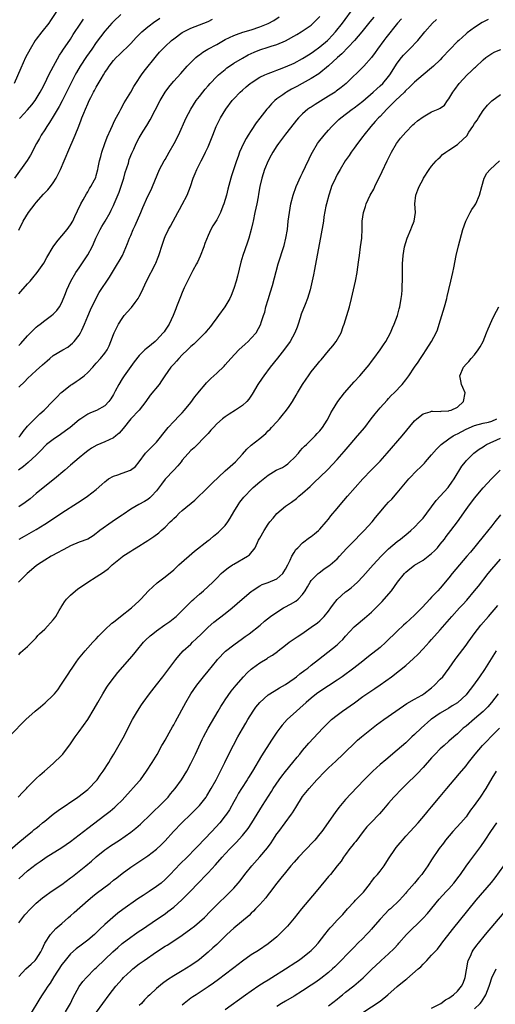
# Model space of a CAD drawing. Units: inches. Extents: x 2628000 to 2631000, y 1470000 to 1473000.
# Drawn here: x 2628815 to 2628926, y 1470973 to 1471202 of the extents above; entities that cross this region are included whole.
import ezdxf

# ---------------------------------------------------------------- set-up
doc = ezdxf.new("R2010")
doc.units = ezdxf.units.IN
doc.header["$MEASUREMENT"] = 0
doc.layers.add('LD26281470_2ft', color=222, linetype='Continuous')

msp = doc.modelspace()

# ---------------------------------------------------------------- linework, layer by layer
at = {"layer": 'LD26281470_2ft'}
for points, elevation in [([(2628824.75, 1471205.25), (2628822.37, 1471201.63), (2628821.92, 1471201), (2628820.33, 1471199), (2628819, 1471197.28), (2628818.8, 1471197), (2628817.59, 1471195), (2628816.56, 1471193), (2628815.42, 1471190.58), (2628813.93, 1471187)], 11226), ([(2628838.71, 1471203), (2628837, 1471201.44), (2628836.58, 1471201), (2628835, 1471199.16), (2628833, 1471196.54), (2628831.92, 1471195), (2628830.74, 1471193.26), (2628829.28, 1471191), (2628828.43, 1471189.57), (2628828.11, 1471189), (2628827.04, 1471187), (2628825.04, 1471182.96), (2628824.35, 1471181.65), (2628823, 1471179.34), (2628822.11, 1471177.89), (2628821.48, 1471177), (2628821, 1471176.22), (2628820.2, 1471175), (2628819.79, 1471174.21), (2628819.07, 1471173), (2628817.69, 1471170.31), (2628816.93, 1471169.07), (2628813.98, 1471165)], 11222), ([(2628815, 1471104.68), (2628815.28, 1471105), (2628815.95, 1471106.05), (2628817, 1471107.25), (2628818.86, 1471109.14), (2628819.88, 1471110.12), (2628820.85, 1471111), (2628822.88, 1471113.12), (2628823.87, 1471114.13), (2628824.78, 1471115), (2628825, 1471115.19), (2628827, 1471116.78), (2628827.3, 1471117), (2628828.33, 1471117.67), (2628829, 1471118.12), (2628830.15, 1471119), (2628831, 1471119.75), (2628832.19, 1471121), (2628833, 1471121.92), (2628834.01, 1471123), (2628835, 1471124.24), (2628835.51, 1471125), (2628836, 1471126), (2628836.41, 1471127), (2628837, 1471128.6), (2628837.17, 1471129), (2628838.19, 1471131), (2628839, 1471132.33), (2628839.5, 1471133), (2628841, 1471134.71), (2628841.15, 1471134.85), (2628842.01, 1471136.01), (2628842.77, 1471137), (2628843, 1471137.41), (2628843.54, 1471138.46), (2628844.64, 1471141), (2628846.75, 1471145), (2628846.82, 1471145.18), (2628847.41, 1471146.59), (2628847.57, 1471147), (2628848.37, 1471149.63), (2628848.83, 1471151), (2628849, 1471151.39), (2628849.79, 1471153), (2628850.22, 1471153.78), (2628850.86, 1471155), (2628851.96, 1471157), (2628852.35, 1471157.65), (2628853, 1471158.85), (2628854.1, 1471161), (2628854.88, 1471163), (2628855.56, 1471165), (2628855.97, 1471166.03), (2628856.38, 1471167), (2628857.4, 1471169), (2628857.96, 1471170.04), (2628858.43, 1471171), (2628859, 1471172.26), (2628859.31, 1471173), (2628859.79, 1471174.21), (2628860.07, 1471175), (2628860.88, 1471177), (2628861.91, 1471179), (2628863.12, 1471181), (2628864.61, 1471183), (2628865, 1471183.43), (2628866.5, 1471185), (2628867, 1471185.46), (2628867.82, 1471186.18), (2628868.77, 1471187), (2628869, 1471187.18), (2628871, 1471188.47), (2628872.18, 1471189), (2628873, 1471189.35), (2628874.19, 1471189.81), (2628875, 1471190.07), (2628875.65, 1471190.35), (2628877, 1471190.83), (2628879, 1471191.73), (2628881, 1471192.78), (2628882.35, 1471193.65), (2628883, 1471194.04), (2628883.54, 1471194.46), (2628885, 1471195.48), (2628886.76, 1471197), (2628887, 1471197.23), (2628887.86, 1471198.14), (2628888.62, 1471199), (2628890.23, 1471201), (2628893, 1471204.71)], 11212), ([(2628924.13, 1471201.87), (2628922.79, 1471201.21), (2628921, 1471200.01), (2628919.26, 1471198.74), (2628919, 1471198.53), (2628917.29, 1471197), (2628917, 1471196.72), (2628913.48, 1471193), (2628913, 1471192.52), (2628911.41, 1471191), (2628911, 1471190.64), (2628909, 1471189.03), (2628907, 1471187.31), (2628905.87, 1471186.13), (2628905, 1471185.37), (2628904.83, 1471185.17), (2628904.66, 1471185), (2628902.58, 1471183), (2628900.79, 1471181.21), (2628900.56, 1471181), (2628899, 1471179.34), (2628898.66, 1471179), (2628897.89, 1471178.11), (2628896.83, 1471177), (2628895.22, 1471175), (2628895, 1471174.69), (2628893.73, 1471173), (2628893, 1471171.95), (2628892.28, 1471171), (2628891.78, 1471170.22), (2628890.91, 1471169), (2628889.69, 1471167), (2628889, 1471165.79), (2628888.6, 1471165), (2628887.74, 1471163), (2628887.54, 1471162.46), (2628887.07, 1471161), (2628886.55, 1471159), (2628886.42, 1471158.42), (2628885.96, 1471155.96), (2628885.81, 1471155), (2628885.14, 1471151.14), (2628884.17, 1471145.83), (2628883.73, 1471143.73), (2628883.5, 1471142.5), (2628882.73, 1471139), (2628882.13, 1471137), (2628881.61, 1471135.61), (2628880.69, 1471133.31), (2628880.44, 1471132.44), (2628879.95, 1471131), (2628879.69, 1471130.31), (2628879.15, 1471129), (2628878.07, 1471127), (2628876.8, 1471125.2), (2628875.13, 1471123.13), (2628873.44, 1471121), (2628871.95, 1471119), (2628871.55, 1471118.45), (2628870.59, 1471117), (2628869.28, 1471114.72), (2628868.48, 1471113.52), (2628867.98, 1471113), (2628867, 1471112.11), (2628865.39, 1471111), (2628863.91, 1471110.09), (2628863, 1471109.48), (2628862.35, 1471109), (2628861, 1471107.85), (2628860.23, 1471107), (2628859.67, 1471106.33), (2628859, 1471105.58), (2628858.74, 1471105.26), (2628855.73, 1471102.27), (2628855, 1471101.62), (2628853, 1471099.35), (2628852.72, 1471099), (2628851.99, 1471098.01), (2628851, 1471097), (2628849, 1471094.92), (2628848.2, 1471093.8), (2628847, 1471092.26), (2628845.86, 1471091), (2628845.43, 1471090.57), (2628845, 1471090.25), (2628844.23, 1471089.77), (2628842.91, 1471089.09), (2628841, 1471088), (2628839.25, 1471086.75), (2628839, 1471086.59), (2628837, 1471085.22), (2628836.65, 1471085), (2628833.8, 1471083), (2628833.37, 1471082.63), (2628833, 1471082.29), (2628832.24, 1471081.76), (2628831.02, 1471081), (2628829, 1471080.26), (2628827, 1471079.41), (2628825.43, 1471078.57), (2628825, 1471078.35), (2628824.14, 1471077.86), (2628822.47, 1471077), (2628821, 1471076.1), (2628819.32, 1471075), (2628819, 1471074.77), (2628816.92, 1471073), (2628814.88, 1471071)], 11204), ([(2628897.59, 1471202.41), (2628896.66, 1471201.34), (2628894.74, 1471199), (2628893.06, 1471197), (2628890.11, 1471193.89), (2628889.08, 1471193), (2628887, 1471191.09), (2628884.74, 1471189.26), (2628883, 1471188.16), (2628880.87, 1471187), (2628879.68, 1471186.32), (2628878.37, 1471185.63), (2628877.25, 1471185), (2628877, 1471184.84), (2628876.36, 1471184.36), (2628875, 1471183.39), (2628874.52, 1471183), (2628873.76, 1471182.24), (2628873, 1471181.33), (2628872.7, 1471181), (2628871.05, 1471178.95), (2628870.19, 1471177.81), (2628869, 1471176.03), (2628868.34, 1471175), (2628867.83, 1471174.17), (2628867.22, 1471173), (2628866.33, 1471171), (2628865.96, 1471170.04), (2628865.59, 1471169), (2628864.46, 1471165.54), (2628864.27, 1471165), (2628863.57, 1471162.43), (2628863.26, 1471161), (2628863, 1471159.98), (2628862.69, 1471159), (2628862.46, 1471158.46), (2628861.89, 1471157), (2628861, 1471155.28), (2628860.11, 1471153.89), (2628859.64, 1471153), (2628859, 1471151.64), (2628858.24, 1471149.76), (2628857.98, 1471149), (2628857.17, 1471146.83), (2628856.55, 1471145.45), (2628856.32, 1471145), (2628855.47, 1471143.47), (2628855.15, 1471142.85), (2628855, 1471142.59), (2628854.18, 1471141), (2628853.47, 1471139.47), (2628853, 1471138.38), (2628852.62, 1471137.38), (2628852.45, 1471137), (2628851.67, 1471135), (2628851.47, 1471134.53), (2628850.91, 1471133), (2628849.97, 1471131), (2628849, 1471129.58), (2628848.75, 1471129.25), (2628848.59, 1471129), (2628847, 1471127.3), (2628846.69, 1471127), (2628845, 1471125.61), (2628844.66, 1471125.34), (2628844.32, 1471125), (2628843, 1471123.71), (2628841.78, 1471122.22), (2628841, 1471121.19), (2628839.48, 1471119), (2628839, 1471118.26), (2628838.21, 1471117), (2628837.41, 1471115.41), (2628837, 1471114.66), (2628836.37, 1471113.63), (2628835.95, 1471113), (2628835, 1471111.97), (2628833.08, 1471110.92), (2628831.64, 1471110.36), (2628831, 1471110.06), (2628829.38, 1471109), (2628829, 1471108.74), (2628826.93, 1471107), (2628825.84, 1471106.16), (2628824.67, 1471105.33), (2628823, 1471104.2), (2628821.45, 1471103), (2628821, 1471102.6), (2628820.25, 1471101.75), (2628819, 1471100.55), (2628817.15, 1471098.85), (2628816.07, 1471097.93), (2628814.93, 1471097)], 11210), ([(2628815, 1471116.37), (2628816.36, 1471117.64), (2628817, 1471118.34), (2628819, 1471120.21), (2628820.49, 1471121.51), (2628821, 1471122.04), (2628821.53, 1471122.47), (2628822.15, 1471123), (2628823, 1471123.69), (2628825.19, 1471125), (2628826.35, 1471125.65), (2628827, 1471126.16), (2628827.44, 1471126.56), (2628827.83, 1471127), (2628829, 1471128.45), (2628829.34, 1471129), (2628829.6, 1471129.6), (2628830.28, 1471131), (2628831, 1471132.88), (2628831.63, 1471134.37), (2628832.95, 1471137.05), (2628833.66, 1471138.34), (2628836.03, 1471141.97), (2628837.92, 1471145), (2628838.32, 1471145.68), (2628839.06, 1471147), (2628840.26, 1471149.74), (2628840.71, 1471151), (2628841, 1471151.66), (2628841.56, 1471153), (2628842.04, 1471153.96), (2628843.38, 1471157), (2628843.85, 1471158.15), (2628845, 1471160.75), (2628845.73, 1471162.27), (2628846.1, 1471163), (2628847.72, 1471167), (2628848.8, 1471169), (2628849, 1471169.32), (2628849.98, 1471171), (2628851.12, 1471173), (2628852.11, 1471175), (2628853.89, 1471179), (2628854.95, 1471181), (2628856.24, 1471183), (2628857, 1471183.98), (2628857.76, 1471185), (2628858.32, 1471185.68), (2628859, 1471186.48), (2628859.47, 1471187), (2628861, 1471188.59), (2628861.44, 1471189), (2628863, 1471190.28), (2628863.4, 1471190.6), (2628863.96, 1471191), (2628865, 1471191.68), (2628867, 1471192.91), (2628868.35, 1471193.65), (2628869.73, 1471194.27), (2628871, 1471194.79), (2628873, 1471195.45), (2628873.68, 1471195.68), (2628875, 1471196.09), (2628877, 1471196.93), (2628879.62, 1471198.38), (2628880.68, 1471199), (2628883, 1471200.58), (2628883.48, 1471201), (2628884.22, 1471201.78), (2628885, 1471202.57)], 11214), ([(2628815, 1471126.05), (2628815.47, 1471126.53), (2628817, 1471128.29), (2628819, 1471130.27), (2628819.4, 1471130.6), (2628819.96, 1471131), (2628821, 1471131.83), (2628822.61, 1471133), (2628823, 1471133.32), (2628823.82, 1471134.18), (2628824.41, 1471135), (2628825, 1471136.03), (2628825.84, 1471138.16), (2628826.12, 1471139), (2628827.08, 1471141), (2628828.26, 1471143), (2628829, 1471144.11), (2628829.62, 1471145), (2628831, 1471147.12), (2628832, 1471149), (2628832.32, 1471149.68), (2628832.91, 1471151), (2628833.92, 1471153), (2628834.31, 1471153.69), (2628835.05, 1471154.95), (2628836.2, 1471157), (2628836.48, 1471157.52), (2628837, 1471158.6), (2628837.19, 1471159), (2628838.31, 1471161.69), (2628839.39, 1471165), (2628839.74, 1471166.26), (2628840.46, 1471168.46), (2628840.68, 1471169.32), (2628841.23, 1471170.77), (2628841.69, 1471171.69), (2628842.29, 1471173), (2628843, 1471174.36), (2628843.92, 1471175.92), (2628844.75, 1471177.25), (2628845.49, 1471178.51), (2628847.84, 1471183), (2628849.01, 1471185), (2628849.85, 1471186.15), (2628850.54, 1471187), (2628851, 1471187.54), (2628852.67, 1471189.33), (2628854.16, 1471191), (2628855, 1471191.86), (2628856.16, 1471193), (2628856.61, 1471193.39), (2628857, 1471193.67), (2628857.75, 1471194.25), (2628858.96, 1471195), (2628861, 1471196.09), (2628863, 1471197.2), (2628865, 1471198.15), (2628865.61, 1471198.39), (2628867.09, 1471198.91), (2628869, 1471199.49), (2628871, 1471200.13), (2628873, 1471200.92), (2628874.32, 1471201.68), (2628875.5, 1471202.51)], 11216), ([(2628815, 1471152.87), (2628815.99, 1471155), (2628817.25, 1471157), (2628818.02, 1471157.98), (2628818.78, 1471159), (2628819, 1471159.27), (2628820.75, 1471161.25), (2628821.73, 1471162.27), (2628822.34, 1471163), (2628823, 1471163.87), (2628823.69, 1471165), (2628824.13, 1471165.87), (2628824.66, 1471167), (2628825.52, 1471169), (2628825.95, 1471170.05), (2628826.37, 1471171), (2628828.11, 1471175), (2628828.95, 1471177.05), (2628829.5, 1471178.5), (2628829.67, 1471179), (2628830.07, 1471180.07), (2628830.45, 1471181), (2628831, 1471182.27), (2628831.35, 1471183), (2628831.71, 1471183.71), (2628832.38, 1471185), (2628832.61, 1471185.39), (2628833, 1471186.17), (2628834.1, 1471188.1), (2628834.64, 1471189), (2628835, 1471189.58), (2628835.59, 1471190.41), (2628835.98, 1471191), (2628837, 1471192.3), (2628837.65, 1471193), (2628838.34, 1471193.66), (2628841, 1471196.27), (2628842.3, 1471197.7), (2628843, 1471198.38), (2628843.3, 1471198.7), (2628843.61, 1471199), (2628845, 1471200.19), (2628846.61, 1471201.39), (2628847, 1471201.64), (2628847.8, 1471202.2)], 11220), ([(2628903.99, 1471202.01), (2628903.06, 1471201), (2628900.37, 1471197.63), (2628899.86, 1471197), (2628898.38, 1471195), (2628897.84, 1471194.16), (2628897, 1471193), (2628895.24, 1471191), (2628891.1, 1471187), (2628889.96, 1471186.04), (2628888.82, 1471185.18), (2628888.56, 1471185), (2628887, 1471184.01), (2628883.88, 1471182.12), (2628883, 1471181.51), (2628882.68, 1471181.32), (2628882.24, 1471181), (2628881, 1471179.93), (2628880.07, 1471179), (2628879.57, 1471178.43), (2628879, 1471177.75), (2628877, 1471175.22), (2628876.07, 1471173.93), (2628875.36, 1471173), (2628875, 1471172.47), (2628874.04, 1471171), (2628873.69, 1471170.31), (2628872.97, 1471169), (2628872.16, 1471167), (2628871.52, 1471165), (2628871.05, 1471163), (2628870.76, 1471161.24), (2628870.64, 1471160.64), (2628870.34, 1471159), (2628869.88, 1471157), (2628869.45, 1471155), (2628869.38, 1471154.62), (2628869.01, 1471153), (2628868.49, 1471151), (2628868.12, 1471149.88), (2628867.06, 1471146.94), (2628866.59, 1471145.41), (2628865.83, 1471142.17), (2628865.53, 1471141), (2628865, 1471139.3), (2628864.36, 1471137.64), (2628864.04, 1471137), (2628862.87, 1471135), (2628861.42, 1471133), (2628861, 1471132.45), (2628859.97, 1471131), (2628859.54, 1471130.46), (2628859, 1471129.85), (2628858.63, 1471129.37), (2628858.31, 1471129), (2628857, 1471127.65), (2628855.67, 1471126.33), (2628855, 1471125.77), (2628854.18, 1471125), (2628853, 1471123.85), (2628852.16, 1471123), (2628851.64, 1471122.36), (2628851, 1471121.71), (2628850.67, 1471121.33), (2628850.37, 1471121), (2628848.96, 1471119), (2628848.2, 1471117.8), (2628847.6, 1471117), (2628845.54, 1471114.46), (2628844.51, 1471113), (2628842.95, 1471111), (2628841, 1471108.96), (2628839.28, 1471106.72), (2628838.32, 1471105.68), (2628837.52, 1471105), (2628837, 1471104.59), (2628835, 1471103.66), (2628833.12, 1471102.88), (2628831.88, 1471102.12), (2628831, 1471101.53), (2628830.31, 1471101), (2628829, 1471099.92), (2628827, 1471098.2), (2628825.65, 1471097), (2628823.28, 1471095), (2628821, 1471093.23), (2628819, 1471091.6), (2628817.6, 1471090.4), (2628816.46, 1471089.54), (2628815, 1471088.54)], 11208), ([(2628815, 1471138.02), (2628815.41, 1471138.59), (2628817, 1471140.41), (2628817.59, 1471141), (2628818.25, 1471141.75), (2628819.25, 1471143), (2628820.78, 1471145.22), (2628821.5, 1471146.5), (2628822.94, 1471149), (2628823.82, 1471150.18), (2628824.5, 1471151), (2628825, 1471151.52), (2628826.23, 1471153), (2628827, 1471154.09), (2628827.51, 1471155), (2628828.01, 1471156.01), (2628828.62, 1471157.38), (2628829.41, 1471159), (2628829.96, 1471159.96), (2628830.69, 1471161.31), (2628831, 1471161.82), (2628831.42, 1471162.59), (2628831.72, 1471163), (2628832.58, 1471164.58), (2628832.86, 1471165.14), (2628833, 1471165.58), (2628833.35, 1471167), (2628833.41, 1471167.41), (2628833.74, 1471169), (2628834.02, 1471169.98), (2628834.26, 1471171), (2628834.96, 1471173), (2628835.52, 1471174.48), (2628836.4, 1471176.4), (2628836.75, 1471177.25), (2628837, 1471177.74), (2628837.4, 1471178.6), (2628838.37, 1471180.37), (2628838.69, 1471181), (2628839.51, 1471182.49), (2628841, 1471184.96), (2628841.74, 1471186.26), (2628842.2, 1471187), (2628843.54, 1471189), (2628844.17, 1471189.83), (2628847, 1471193.4), (2628847.73, 1471194.27), (2628848.37, 1471195), (2628849, 1471195.62), (2628850.52, 1471197), (2628851, 1471197.38), (2628853, 1471198.83), (2628853.3, 1471199), (2628855, 1471199.88), (2628859, 1471201.43), (2628860.04, 1471201.96)], 11218), ([(2628815.06, 1471081), (2628816.28, 1471081.72), (2628819, 1471083.27), (2628821, 1471084.46), (2628821.88, 1471085), (2628825, 1471087.08), (2628828.59, 1471089.41), (2628829, 1471089.7), (2628830.95, 1471091), (2628833, 1471092.57), (2628834.31, 1471093.69), (2628835, 1471094.34), (2628835.36, 1471094.64), (2628835.86, 1471095), (2628837, 1471095.65), (2628837.98, 1471095.98), (2628839, 1471096.37), (2628840.97, 1471097.03), (2628842.11, 1471097.89), (2628843, 1471099.01), (2628844.47, 1471101), (2628844.72, 1471101.28), (2628845, 1471101.53), (2628847, 1471103.53), (2628849.39, 1471106.61), (2628849.72, 1471107), (2628851, 1471108.36), (2628852.31, 1471109.69), (2628853, 1471110.36), (2628853.55, 1471111), (2628855, 1471112.78), (2628855.93, 1471114.07), (2628856.69, 1471115), (2628857, 1471115.42), (2628858.35, 1471117), (2628858.63, 1471117.37), (2628859, 1471117.76), (2628859.64, 1471118.36), (2628861, 1471119.58), (2628862.75, 1471121.25), (2628863, 1471121.52), (2628864.29, 1471123), (2628866.17, 1471125), (2628867.62, 1471126.38), (2628868.29, 1471127), (2628869, 1471127.74), (2628870.15, 1471129), (2628871.28, 1471131), (2628871.38, 1471131.38), (2628871.9, 1471133), (2628872.19, 1471133.81), (2628872.47, 1471135), (2628873, 1471136.71), (2628873.51, 1471138.49), (2628873.96, 1471139.96), (2628875.34, 1471145), (2628876.69, 1471149.31), (2628877.12, 1471151), (2628877.44, 1471153), (2628877.66, 1471155), (2628877.91, 1471157), (2628878.27, 1471159), (2628878.8, 1471161), (2628879.51, 1471163), (2628880.57, 1471165.43), (2628881, 1471166.24), (2628881.67, 1471167.67), (2628882.5, 1471169.5), (2628883, 1471170.47), (2628883.25, 1471171), (2628884.48, 1471173), (2628884.69, 1471173.31), (2628886.02, 1471175), (2628887, 1471176.14), (2628887.78, 1471177), (2628888.39, 1471177.61), (2628889.41, 1471178.59), (2628889.87, 1471179), (2628892.51, 1471181), (2628893, 1471181.34), (2628895, 1471182.9), (2628897.41, 1471185), (2628898.24, 1471185.76), (2628899, 1471186.41), (2628899.62, 1471187), (2628901, 1471188.59), (2628901.31, 1471189), (2628903, 1471191.69), (2628904.01, 1471193), (2628904.46, 1471193.54), (2628905, 1471194.13), (2628905.89, 1471195), (2628907.77, 1471197), (2628909.4, 1471199), (2628911.2, 1471201), (2628912.16, 1471201.84)], 11206), ([(2628815.16, 1471178.84), (2628815.29, 1471179), (2628817, 1471180.85), (2628817.99, 1471182.01), (2628818.74, 1471183), (2628819.96, 1471185), (2628820.3, 1471185.7), (2628821.02, 1471187), (2628821.99, 1471189), (2628823.01, 1471190.99), (2628824.44, 1471193.56), (2628825, 1471194.34), (2628825.25, 1471194.75), (2628827, 1471197.33), (2628827.63, 1471198.37), (2628829.38, 1471201), (2628830.03, 1471201.97)], 11224), ([(2628815, 1471054.11), (2628815.39, 1471054.61), (2628817, 1471056.01), (2628818.02, 1471057), (2628818.49, 1471057.51), (2628819, 1471058.01), (2628819.42, 1471058.58), (2628819.82, 1471059), (2628821, 1471060.03), (2628823, 1471062.22), (2628823.34, 1471062.66), (2628823.57, 1471063), (2628824.36, 1471064.36), (2628824.73, 1471065), (2628824.81, 1471065.19), (2628825.6, 1471066.4), (2628826.1, 1471067), (2628827, 1471067.95), (2628828.16, 1471069), (2628828.62, 1471069.38), (2628830.99, 1471071), (2628833, 1471072.2), (2628834.67, 1471073.33), (2628835.82, 1471074.18), (2628836.7, 1471075), (2628839, 1471076.88), (2628839.17, 1471077), (2628841, 1471078.22), (2628841.49, 1471078.51), (2628842.26, 1471079), (2628845, 1471080.68), (2628846.39, 1471081.61), (2628847.52, 1471082.48), (2628848.07, 1471083), (2628849, 1471083.81), (2628850.19, 1471085), (2628850.61, 1471085.39), (2628851, 1471085.8), (2628851.63, 1471086.37), (2628852.27, 1471087), (2628853, 1471087.63), (2628855.94, 1471090.06), (2628858.95, 1471093), (2628859.97, 1471094.03), (2628863, 1471096.87), (2628864.12, 1471097.88), (2628865.39, 1471099), (2628867, 1471100.78), (2628868.04, 1471101.96), (2628869, 1471102.86), (2628871, 1471104.44), (2628872.41, 1471105.59), (2628873, 1471106.19), (2628873.42, 1471106.58), (2628873.74, 1471107), (2628875, 1471108.28), (2628875.64, 1471109), (2628876.24, 1471109.76), (2628877.27, 1471111), (2628877.86, 1471111.86), (2628878.61, 1471113), (2628879.48, 1471114.52), (2628879.79, 1471115), (2628880.97, 1471117), (2628881.79, 1471118.21), (2628882.35, 1471119), (2628883, 1471119.88), (2628884.41, 1471121.59), (2628885, 1471122.39), (2628885.29, 1471122.71), (2628887, 1471124.79), (2628888.03, 1471125.97), (2628888.8, 1471127), (2628889.93, 1471129), (2628890.45, 1471130.45), (2628890.67, 1471131), (2628891.3, 1471133), (2628891.87, 1471135), (2628892.37, 1471137), (2628893.26, 1471141), (2628893.66, 1471143), (2628893.74, 1471143.74), (2628894.06, 1471145.94), (2628894.19, 1471147), (2628894.48, 1471149), (2628894.73, 1471151), (2628894.84, 1471153.16), (2628894.88, 1471155), (2628895.13, 1471157), (2628895.59, 1471158.41), (2628895.76, 1471159), (2628896.74, 1471161), (2628897.56, 1471162.44), (2628897.8, 1471163), (2628899.5, 1471166.5), (2628900.67, 1471169), (2628901.67, 1471171), (2628902.83, 1471173), (2628903.75, 1471174.25), (2628904.38, 1471175), (2628905, 1471175.68), (2628906.65, 1471177.35), (2628907, 1471177.67), (2628907.72, 1471178.28), (2628909, 1471179.25), (2628911, 1471180.36), (2628912.55, 1471181), (2628912.85, 1471181.15), (2628913, 1471181.28), (2628914.01, 1471181.98), (2628914.7, 1471183), (2628915, 1471183.39), (2628915.9, 1471185), (2628916.41, 1471185.59), (2628917.4, 1471187), (2628919.28, 1471189), (2628920.17, 1471189.83), (2628921, 1471190.64), (2628921.19, 1471190.81), (2628923, 1471192.49), (2628923.64, 1471193), (2628925, 1471193.97), (2628925.68, 1471194.32), (2628927.07, 1471194.93)], 11202), ([(2628811.86, 1471034.14), (2628815.79, 1471038.21), (2628816.6, 1471039), (2628818.76, 1471041), (2628820, 1471042), (2628821.08, 1471042.92), (2628823, 1471044.7), (2628823.28, 1471045), (2628824.04, 1471045.96), (2628824.78, 1471047), (2628826.42, 1471049.58), (2628827, 1471050.41), (2628827.39, 1471051), (2628828.35, 1471052.35), (2628828.88, 1471053.12), (2628830.4, 1471055), (2628831, 1471055.69), (2628832.21, 1471057), (2628832.58, 1471057.42), (2628833, 1471057.82), (2628833.54, 1471058.46), (2628835, 1471059.86), (2628836.59, 1471061.41), (2628837, 1471061.71), (2628838.59, 1471063), (2628841.17, 1471065), (2628843, 1471066.68), (2628843.34, 1471067), (2628845.16, 1471069), (2628847.16, 1471070.84), (2628849, 1471072.23), (2628851, 1471073.88), (2628852.23, 1471075), (2628855.82, 1471078.18), (2628859, 1471080.66), (2628859.45, 1471081), (2628860.29, 1471081.71), (2628861.4, 1471082.6), (2628861.84, 1471083), (2628863, 1471084.19), (2628863.6, 1471085), (2628864.15, 1471085.85), (2628865, 1471087.37), (2628865.99, 1471089), (2628866.41, 1471089.59), (2628867.28, 1471090.72), (2628867.51, 1471091), (2628869, 1471092.54), (2628869.47, 1471093), (2628871, 1471094.32), (2628873, 1471095.9), (2628874.86, 1471097), (2628876.31, 1471097.69), (2628877, 1471098.12), (2628877.52, 1471098.48), (2628878.05, 1471099), (2628879, 1471099.89), (2628880.03, 1471101), (2628880.45, 1471101.55), (2628881, 1471102.13), (2628881.41, 1471102.59), (2628881.89, 1471103), (2628883.93, 1471105), (2628884.41, 1471105.59), (2628885, 1471106.15), (2628885.65, 1471107), (2628886.67, 1471108.67), (2628887, 1471109.24), (2628887.59, 1471110.41), (2628887.93, 1471111), (2628889.15, 1471113), (2628890.7, 1471115), (2628893, 1471117.61), (2628894.29, 1471119), (2628896, 1471121), (2628896.44, 1471121.56), (2628897, 1471122.31), (2628897.54, 1471123), (2628899.01, 1471125), (2628899.83, 1471126.17), (2628900.36, 1471127), (2628901.42, 1471129), (2628901.88, 1471130.12), (2628902.29, 1471131), (2628903.03, 1471133), (2628903.45, 1471134.55), (2628903.59, 1471135), (2628903.95, 1471137), (2628904.07, 1471137.93), (2628904.15, 1471139), (2628904.16, 1471140.16), (2628904.21, 1471141), (2628904.23, 1471141.77), (2628904.23, 1471143), (2628904.26, 1471145), (2628904.37, 1471147), (2628904.7, 1471149), (2628905.31, 1471151), (2628906.16, 1471153), (2628906.39, 1471153.61), (2628906.95, 1471155), (2628907.22, 1471157), (2628907.13, 1471159), (2628907.33, 1471161), (2628907.78, 1471162.22), (2628908.09, 1471163), (2628909, 1471164.77), (2628909.13, 1471165), (2628910.44, 1471167), (2628911, 1471167.73), (2628912.08, 1471169), (2628912.52, 1471169.48), (2628913, 1471169.87), (2628913.56, 1471170.44), (2628914.28, 1471171), (2628915, 1471171.45), (2628917, 1471172.79), (2628917.23, 1471173), (2628919.15, 1471174.85), (2628919.69, 1471175.69), (2628920.59, 1471177), (2628921, 1471177.68), (2628921.56, 1471178.44), (2628921.89, 1471179), (2628923, 1471180.74), (2628924.02, 1471181.98), (2628925, 1471182.98), (2628927, 1471184.43)], 11200), ([(2628814.83, 1471021), (2628815.88, 1471022.12), (2628816.76, 1471023), (2628817, 1471023.28), (2628818.72, 1471025), (2628819, 1471025.31), (2628819.88, 1471026.12), (2628820.91, 1471027), (2628823, 1471028.83), (2628825, 1471030.75), (2628825.21, 1471031), (2628827, 1471033.39), (2628828.06, 1471035), (2628829, 1471036.21), (2628831, 1471039), (2628832.51, 1471041.49), (2628833.34, 1471043), (2628834.49, 1471045), (2628835.45, 1471046.55), (2628835.75, 1471047), (2628837.22, 1471049), (2628838.03, 1471049.97), (2628840.83, 1471053.17), (2628841.73, 1471054.27), (2628842.31, 1471055), (2628843.97, 1471057), (2628844.48, 1471057.52), (2628845.51, 1471058.49), (2628846.11, 1471059), (2628847, 1471059.66), (2628848.97, 1471061.03), (2628850.13, 1471061.87), (2628851.26, 1471062.74), (2628851.55, 1471063), (2628853, 1471064.43), (2628854.26, 1471065.74), (2628855, 1471066.41), (2628855.3, 1471066.7), (2628855.65, 1471067), (2628857, 1471068.23), (2628857.91, 1471069), (2628859, 1471069.99), (2628860.07, 1471071), (2628861, 1471071.91), (2628862.07, 1471073), (2628862.56, 1471073.44), (2628863.66, 1471074.34), (2628864.66, 1471075), (2628865, 1471075.21), (2628868.14, 1471077), (2628868.65, 1471077.35), (2628869.93, 1471079), (2628870.75, 1471080.75), (2628871, 1471081.22), (2628872.02, 1471083), (2628873, 1471084.46), (2628873.38, 1471085), (2628874.11, 1471085.89), (2628875, 1471086.93), (2628877, 1471088.63), (2628877.47, 1471089), (2628878.38, 1471089.62), (2628879.53, 1471090.47), (2628880.13, 1471091), (2628881, 1471091.68), (2628882.75, 1471093.25), (2628883, 1471093.51), (2628883.79, 1471094.21), (2628885, 1471095.44), (2628886.82, 1471097.18), (2628889, 1471099.52), (2628890.64, 1471101.36), (2628892.07, 1471103), (2628893.77, 1471105), (2628895.44, 1471107), (2628896.97, 1471109), (2628897.84, 1471110.16), (2628899, 1471111.54), (2628900.64, 1471113.36), (2628901, 1471113.73), (2628901.61, 1471114.39), (2628902.25, 1471115), (2628904.13, 1471117), (2628905, 1471118.09), (2628905.67, 1471119), (2628907.05, 1471121), (2628907.83, 1471122.17), (2628908.41, 1471123), (2628909, 1471123.94), (2628909.72, 1471125), (2628910.96, 1471127), (2628912.04, 1471129), (2628912.33, 1471129.67), (2628912.79, 1471131), (2628913.35, 1471133), (2628913.96, 1471135), (2628914.52, 1471137), (2628914.6, 1471137.4), (2628915, 1471139.07), (2628915.49, 1471141), (2628915.93, 1471143), (2628916.13, 1471144.13), (2628916.68, 1471147), (2628917.26, 1471149.26), (2628918.25, 1471153), (2628918.96, 1471155), (2628919.98, 1471157), (2628920.34, 1471157.66), (2628921, 1471158.52), (2628921.29, 1471159), (2628922.17, 1471161), (2628922.64, 1471163), (2628923.21, 1471165), (2628923.84, 1471166.16), (2628924.61, 1471167), (2628926.75, 1471169)], 11198), ([(2628813, 1471008.73), (2628815.27, 1471010.73), (2628815.62, 1471011), (2628817, 1471012.16), (2628818.08, 1471013), (2628818.58, 1471013.42), (2628819, 1471013.75), (2628819.67, 1471014.33), (2628820.52, 1471015), (2628821, 1471015.41), (2628823, 1471017), (2628824.16, 1471017.84), (2628828.73, 1471021), (2628831, 1471022.75), (2628831.29, 1471023), (2628833, 1471024.79), (2628833.17, 1471025), (2628833.92, 1471026.08), (2628834.57, 1471027), (2628835.88, 1471029), (2628836.28, 1471029.72), (2628837.09, 1471031), (2628839.24, 1471034.76), (2628841.4, 1471039), (2628842.56, 1471041), (2628843.52, 1471042.48), (2628843.87, 1471043), (2628845.34, 1471045), (2628847, 1471047.07), (2628848.5, 1471049), (2628851.5, 1471053), (2628852.17, 1471053.83), (2628853.24, 1471055), (2628855, 1471056.6), (2628855.39, 1471057), (2628856.23, 1471057.77), (2628857.45, 1471059), (2628859, 1471060.5), (2628860.35, 1471061.65), (2628863, 1471063.71), (2628864.58, 1471065), (2628866.93, 1471067), (2628869, 1471068.83), (2628869.23, 1471069), (2628871, 1471070.15), (2628871.56, 1471070.44), (2628873, 1471070.91), (2628875, 1471071.75), (2628876.36, 1471073), (2628876.63, 1471073.37), (2628877, 1471073.98), (2628877.56, 1471075), (2628878.13, 1471076.13), (2628878.49, 1471077), (2628879, 1471077.87), (2628879.44, 1471078.56), (2628879.87, 1471079), (2628881, 1471080.13), (2628882.62, 1471081.38), (2628883, 1471081.64), (2628883.76, 1471082.24), (2628884.67, 1471083), (2628885, 1471083.33), (2628886.47, 1471085), (2628887, 1471085.65), (2628887.59, 1471086.41), (2628889, 1471088.09), (2628889.71, 1471089), (2628891.42, 1471091), (2628895, 1471095.01), (2628896.94, 1471097), (2628897.97, 1471098.03), (2628899, 1471099.11), (2628900.69, 1471101), (2628904.18, 1471105), (2628907, 1471108.5), (2628907.57, 1471109), (2628909, 1471110.17), (2628910.63, 1471110.63), (2628911, 1471110.75), (2628911.23, 1471110.77), (2628913, 1471110.7), (2628913.24, 1471110.76), (2628915, 1471110.83), (2628915.11, 1471110.89), (2628915.51, 1471111), (2628917, 1471111.69), (2628918.44, 1471113), (2628918.77, 1471115), (2628918.28, 1471116.28), (2628917.98, 1471117), (2628917.83, 1471117.83), (2628917.55, 1471119), (2628918.43, 1471121), (2628919, 1471121.67), (2628919.67, 1471122.33), (2628920.22, 1471123), (2628921, 1471123.86), (2628921.84, 1471125), (2628922.3, 1471125.7), (2628922.95, 1471127), (2628923.79, 1471129), (2628924.12, 1471129.88), (2628925, 1471131.83), (2628925.57, 1471133), (2628926.6, 1471135)], 11196), ([(2628815, 1471001.98), (2628816.06, 1471003), (2628817, 1471003.83), (2628819, 1471005.41), (2628819.96, 1471006.04), (2628821, 1471006.79), (2628821.33, 1471007), (2628825, 1471009.29), (2628827, 1471010.68), (2628831, 1471013.78), (2628835, 1471016.75), (2628836.26, 1471017.74), (2628837.34, 1471018.66), (2628837.7, 1471019), (2628839, 1471020.3), (2628839.67, 1471021), (2628843, 1471024.71), (2628843.25, 1471025), (2628844.01, 1471025.99), (2628844.71, 1471027), (2628846, 1471029), (2628847.12, 1471030.88), (2628848.28, 1471033), (2628848.52, 1471033.48), (2628849, 1471034.26), (2628849.97, 1471035.97), (2628850.7, 1471037.3), (2628851, 1471037.81), (2628851.41, 1471038.59), (2628853.85, 1471043), (2628855, 1471045), (2628856.38, 1471047), (2628857.95, 1471049), (2628859, 1471050.28), (2628861, 1471052.79), (2628861.18, 1471053), (2628863.08, 1471054.92), (2628865, 1471056.43), (2628867, 1471057.86), (2628867.65, 1471058.35), (2628868.58, 1471059), (2628871.08, 1471061), (2628872.11, 1471061.89), (2628873.55, 1471063), (2628875, 1471064.02), (2628876.55, 1471065), (2628876.83, 1471065.17), (2628878.14, 1471065.86), (2628879.43, 1471066.57), (2628879.99, 1471067), (2628881, 1471068.09), (2628881.62, 1471069), (2628882.09, 1471069.91), (2628882.74, 1471071), (2628883, 1471071.35), (2628884.63, 1471073), (2628884.83, 1471073.17), (2628885.96, 1471074.04), (2628887.16, 1471074.84), (2628887.37, 1471075), (2628889, 1471076.39), (2628889.58, 1471077), (2628891.22, 1471078.78), (2628893.37, 1471081), (2628894.15, 1471081.85), (2628895.28, 1471083), (2628897.14, 1471085), (2628897.97, 1471086.03), (2628898.76, 1471087), (2628900.46, 1471089), (2628901, 1471089.57), (2628901.71, 1471090.29), (2628903, 1471091.77), (2628905.73, 1471095), (2628907.64, 1471097), (2628908.33, 1471097.67), (2628909.31, 1471098.69), (2628909.56, 1471099), (2628911, 1471100.6), (2628912.1, 1471101.9), (2628913.21, 1471103), (2628915, 1471104.3), (2628916.04, 1471105), (2628916.66, 1471105.34), (2628917, 1471105.49), (2628919, 1471106.55), (2628921, 1471107.45), (2628923, 1471107.99), (2628924.24, 1471108.24), (2628925, 1471108.42), (2628926.17, 1471109)], 11194), ([(2628815, 1470991.76), (2628815.89, 1470993), (2628816.41, 1470993.59), (2628817.7, 1470995), (2628819, 1470996.29), (2628820.47, 1470997.53), (2628821, 1470997.95), (2628822.51, 1470999), (2628825, 1471000.69), (2628827, 1471002.18), (2628827.45, 1471002.55), (2628829, 1471003.74), (2628830.58, 1471005), (2628831.9, 1471006.1), (2628833, 1471007.07), (2628835, 1471008.69), (2628835.41, 1471009), (2628836.33, 1471009.67), (2628838.36, 1471011), (2628841, 1471012.8), (2628842.23, 1471013.77), (2628843.31, 1471014.69), (2628845.7, 1471017), (2628846.34, 1471017.66), (2628847.77, 1471019), (2628849, 1471020.24), (2628849.71, 1471021), (2628850.29, 1471021.71), (2628851.37, 1471023), (2628852.83, 1471025), (2628854.04, 1471027), (2628855, 1471028.83), (2628856.04, 1471031), (2628857.62, 1471034.38), (2628857.94, 1471035), (2628859.04, 1471037), (2628861.34, 1471041), (2628861.97, 1471042.03), (2628862.58, 1471043), (2628863, 1471043.62), (2628864.4, 1471045.6), (2628865.52, 1471047), (2628867.25, 1471049), (2628868.1, 1471049.9), (2628869, 1471050.74), (2628869.33, 1471051), (2628871, 1471052.23), (2628872.75, 1471053.25), (2628873, 1471053.44), (2628874.01, 1471053.99), (2628875.14, 1471054.86), (2628875.3, 1471055), (2628877, 1471056.32), (2628877.85, 1471057), (2628878.52, 1471057.48), (2628879, 1471057.79), (2628879.71, 1471058.29), (2628880.8, 1471059), (2628883, 1471060.51), (2628884.46, 1471061.54), (2628885, 1471062), (2628886, 1471063), (2628887, 1471064.26), (2628887.56, 1471065), (2628888.16, 1471065.84), (2628889.05, 1471066.95), (2628891, 1471068.72), (2628891.33, 1471069), (2628892.3, 1471069.7), (2628893, 1471070.3), (2628893.74, 1471071), (2628895, 1471072.29), (2628897.38, 1471075), (2628899.24, 1471077), (2628900.1, 1471077.9), (2628901, 1471078.77), (2628903, 1471080.48), (2628903.73, 1471081), (2628905.56, 1471082.44), (2628906.19, 1471083), (2628907, 1471083.76), (2628908.18, 1471085), (2628909, 1471085.91), (2628909.85, 1471087), (2628912.04, 1471089.96), (2628914.82, 1471093), (2628915, 1471093.22), (2628915.72, 1471094.28), (2628916.26, 1471095), (2628918.05, 1471097.95), (2628918.84, 1471099), (2628919, 1471099.18), (2628920.83, 1471101), (2628922.07, 1471101.93), (2628923, 1471102.48), (2628923.31, 1471102.69), (2628923.8, 1471103), (2628927, 1471104.5)], 11192), ([(2628815, 1470979.29), (2628816.62, 1470981), (2628817.87, 1470982.13), (2628818.75, 1470983), (2628819, 1470983.31), (2628820.09, 1470985), (2628820.37, 1470985.63), (2628821.02, 1470986.98), (2628822.31, 1470989), (2628823.59, 1470990.4), (2628825, 1470991.61), (2628826.56, 1470993), (2628827, 1470993.36), (2628827.88, 1470994.12), (2628831.12, 1470997), (2628832.14, 1470997.86), (2628833, 1470998.57), (2628836.2, 1471001), (2628837, 1471001.63), (2628837.79, 1471002.21), (2628839, 1471003.19), (2628841, 1471004.71), (2628845, 1471007.34), (2628847, 1471008.87), (2628848.1, 1471009.9), (2628849, 1471010.81), (2628850.97, 1471013), (2628852.9, 1471015), (2628855, 1471016.99), (2628856.99, 1471019), (2628858.52, 1471021), (2628858.71, 1471021.29), (2628859.73, 1471023), (2628860.85, 1471025), (2628861.92, 1471027), (2628862.91, 1471029), (2628863.85, 1471031), (2628864.9, 1471033.1), (2628865.94, 1471035), (2628867, 1471036.87), (2628867.8, 1471038.2), (2628868.25, 1471039), (2628869.48, 1471041), (2628870.12, 1471041.88), (2628871, 1471043), (2628873, 1471044.77), (2628874.34, 1471045.66), (2628875, 1471046.01), (2628875.61, 1471046.39), (2628877, 1471047.18), (2628879, 1471048.55), (2628879.58, 1471049), (2628880.36, 1471049.64), (2628881.49, 1471050.51), (2628882.19, 1471051), (2628883, 1471051.68), (2628884.72, 1471053), (2628889, 1471056.4), (2628889.64, 1471057), (2628890.33, 1471057.67), (2628891, 1471058.45), (2628893, 1471060.61), (2628893.45, 1471061), (2628895.42, 1471062.58), (2628897, 1471064.03), (2628898.01, 1471065), (2628898.5, 1471065.5), (2628899, 1471066.03), (2628899.5, 1471066.5), (2628899.97, 1471067), (2628901.64, 1471069), (2628903.09, 1471071), (2628904.69, 1471073), (2628905, 1471073.31), (2628905.91, 1471074.09), (2628907, 1471074.95), (2628909, 1471076.13), (2628910.2, 1471077), (2628911, 1471077.63), (2628911.69, 1471078.31), (2628912.33, 1471079), (2628913, 1471079.79), (2628913.97, 1471081), (2628914.41, 1471081.59), (2628915.5, 1471083), (2628917, 1471085), (2628919, 1471087.87), (2628919.83, 1471089), (2628920.35, 1471089.65), (2628921, 1471090.56), (2628923, 1471092.96), (2628924.9, 1471095), (2628926.95, 1471097.05)], 11190), ([(2628927, 1471086.63), (2628925.69, 1471085), (2628925, 1471084.09), (2628923, 1471081.61), (2628920.01, 1471077.99), (2628919.22, 1471077), (2628915.79, 1471073), (2628915, 1471071.99), (2628913, 1471069.59), (2628912.46, 1471069), (2628911, 1471067.48), (2628910.57, 1471067), (2628909.8, 1471066.2), (2628908.7, 1471065), (2628907, 1471063.32), (2628905, 1471061.46), (2628904.48, 1471061), (2628903, 1471059.59), (2628900.37, 1471057), (2628899, 1471055.82), (2628896.3, 1471053.7), (2628895.49, 1471053), (2628895, 1471052.61), (2628892.94, 1471051), (2628890.18, 1471049), (2628889, 1471048.17), (2628887, 1471046.9), (2628885, 1471045.57), (2628884.23, 1471045), (2628883, 1471044.01), (2628881.82, 1471043), (2628880.33, 1471041.67), (2628879.56, 1471041), (2628877.43, 1471039), (2628876.25, 1471037.75), (2628875.66, 1471037), (2628875, 1471036.13), (2628873.74, 1471034.26), (2628871.4, 1471030.6), (2628869.31, 1471027), (2628868.42, 1471025.58), (2628868.07, 1471025), (2628866.77, 1471023), (2628866.11, 1471021.89), (2628865.61, 1471021), (2628865, 1471019.86), (2628863.98, 1471018.02), (2628863.29, 1471017), (2628863, 1471016.61), (2628861.71, 1471015), (2628859.9, 1471013), (2628856.53, 1471009.47), (2628856.11, 1471009), (2628854.12, 1471007), (2628852.52, 1471005.48), (2628850.15, 1471003), (2628849.6, 1471002.4), (2628849, 1471001.81), (2628848.06, 1471001), (2628847, 1471000.17), (2628845.26, 1470999), (2628843.89, 1470998.11), (2628842.69, 1470997.31), (2628839.19, 1470994.81), (2628838.04, 1470993.96), (2628836.85, 1470993), (2628835, 1470991.35), (2628833.78, 1470990.22), (2628833, 1470989.41), (2628832.55, 1470989), (2628831, 1470987.71), (2628830.06, 1470987), (2628829.44, 1470986.56), (2628828.32, 1470985.68), (2628827, 1470984.52), (2628825.73, 1470983), (2628825.41, 1470982.59), (2628825, 1470982.05), (2628823.14, 1470979.14), (2628822.28, 1470977.72), (2628821.71, 1470977), (2628821, 1470975.91), (2628820.37, 1470975), (2628819.85, 1470974.15), (2628817.59, 1470970.41)], 11188), ([(2628825.84, 1470971), (2628827.01, 1470973), (2628827.62, 1470974.38), (2628829, 1470976.89), (2628829.89, 1470978.11), (2628830.7, 1470979), (2628832.69, 1470981), (2628833, 1470981.28), (2628835, 1470983.19), (2628836.85, 1470985), (2628837.98, 1470986.02), (2628839, 1470986.9), (2628841, 1470988.42), (2628841.86, 1470989), (2628843, 1470989.8), (2628843.73, 1470990.27), (2628847, 1470992.52), (2628849, 1470993.86), (2628849.66, 1470994.34), (2628851, 1470995.39), (2628852.91, 1470997.09), (2628854.8, 1470999), (2628856.66, 1471001), (2628858.6, 1471003), (2628859, 1471003.4), (2628860.76, 1471005.24), (2628862.31, 1471007), (2628863, 1471007.76), (2628864.14, 1471009), (2628865, 1471009.92), (2628865.54, 1471010.46), (2628867, 1471012.09), (2628868.31, 1471013.69), (2628869.14, 1471015), (2628870.38, 1471017), (2628871, 1471018.05), (2628871.63, 1471019), (2628873.72, 1471022.28), (2628874.16, 1471023), (2628875.52, 1471025), (2628876.14, 1471025.86), (2628877.03, 1471026.97), (2628878.74, 1471029), (2628879.73, 1471030.27), (2628880.34, 1471031), (2628881, 1471031.84), (2628881.99, 1471033), (2628882.46, 1471033.54), (2628885.72, 1471037), (2628887.35, 1471038.65), (2628887.74, 1471039), (2628889, 1471040.05), (2628890.26, 1471041), (2628893.05, 1471042.95), (2628895, 1471044.35), (2628895.94, 1471045), (2628897.77, 1471046.23), (2628899, 1471047.08), (2628901.63, 1471049), (2628903.54, 1471050.46), (2628905, 1471051.62), (2628906.81, 1471053.19), (2628907.81, 1471054.19), (2628909, 1471055.45), (2628910.4, 1471057), (2628911, 1471057.63), (2628913, 1471059.9), (2628915.67, 1471063), (2628917.52, 1471065), (2628918.24, 1471065.76), (2628919.18, 1471066.82), (2628921, 1471068.95), (2628921.91, 1471070.09), (2628924.15, 1471073), (2628925, 1471074.04), (2628927, 1471076.36)], 11186), ([(2628833.01, 1470970.99), (2628835.99, 1470975), (2628837.56, 1470977), (2628839, 1470978.64), (2628839.33, 1470979), (2628841, 1470980.6), (2628841.47, 1470981), (2628843, 1470982.2), (2628844.11, 1470983), (2628847, 1470984.96), (2628849, 1470986.28), (2628849.45, 1470986.55), (2628851, 1470987.57), (2628853, 1470988.9), (2628855, 1470990.33), (2628855.87, 1470991), (2628857, 1470991.95), (2628858.13, 1470993), (2628859.54, 1470994.46), (2628861, 1470995.94), (2628863.61, 1470998.39), (2628864.24, 1470999), (2628865, 1470999.81), (2628866.02, 1471001), (2628866.46, 1471001.54), (2628867.57, 1471003), (2628869.19, 1471005), (2628871, 1471007.06), (2628872.8, 1471009.2), (2628873.65, 1471010.35), (2628874.09, 1471011), (2628875, 1471012.42), (2628875.42, 1471013), (2628876.94, 1471015), (2628878.42, 1471017), (2628878.65, 1471017.35), (2628879, 1471017.95), (2628879.42, 1471018.58), (2628881, 1471021.14), (2628882.51, 1471023), (2628884.3, 1471025), (2628886.23, 1471027), (2628887, 1471027.76), (2628888.68, 1471029.32), (2628890.46, 1471031), (2628891, 1471031.55), (2628893, 1471033.48), (2628893.79, 1471034.21), (2628894.71, 1471035), (2628897, 1471036.86), (2628898.21, 1471037.79), (2628899.85, 1471039), (2628902.68, 1471041), (2628905.23, 1471042.77), (2628907, 1471043.8), (2628908.71, 1471044.71), (2628909.18, 1471045), (2628911, 1471046.4), (2628911.7, 1471047), (2628913, 1471048.41), (2628913.62, 1471049), (2628914.22, 1471049.78), (2628915.11, 1471051), (2628916.48, 1471053), (2628916.71, 1471053.29), (2628919, 1471056.31), (2628919.46, 1471057), (2628920.13, 1471057.87), (2628920.88, 1471059), (2628922.47, 1471061), (2628924.22, 1471063), (2628926.42, 1471065.58)], 11184), ([(2628926.01, 1471055), (2628924.84, 1471053.16), (2628923.3, 1471050.7), (2628922.14, 1471049), (2628920.73, 1471047), (2628919.99, 1471046.01), (2628919.2, 1471045), (2628919, 1471044.78), (2628917.1, 1471043), (2628917, 1471042.92), (2628915.8, 1471042.2), (2628915, 1471041.69), (2628913, 1471040.54), (2628911, 1471039.14), (2628910.83, 1471039), (2628908.58, 1471037), (2628907, 1471035.51), (2628906.43, 1471035), (2628905, 1471033.63), (2628903, 1471031.87), (2628900.32, 1471029.68), (2628899, 1471028.55), (2628897.32, 1471027), (2628896.14, 1471025.86), (2628895.29, 1471025), (2628892.23, 1471021.77), (2628891, 1471020.42), (2628889.45, 1471018.55), (2628888.58, 1471017.42), (2628885.46, 1471013), (2628885, 1471012.41), (2628883.8, 1471011), (2628883.42, 1471010.58), (2628880, 1471007), (2628879, 1471005.85), (2628878.27, 1471005), (2628877, 1471003.46), (2628875.91, 1471002.09), (2628875, 1471001), (2628873.31, 1470998.69), (2628873, 1470998.34), (2628872.41, 1470997.59), (2628871, 1470996), (2628870.05, 1470995), (2628869.55, 1470994.45), (2628869, 1470993.95), (2628868.52, 1470993.48), (2628865, 1470990.53), (2628863.38, 1470989), (2628861, 1470986.72), (2628860.09, 1470985.91), (2628859, 1470984.91), (2628857, 1470983.24), (2628856.68, 1470983), (2628855, 1470981.81), (2628853, 1470980.58), (2628851, 1470979.4), (2628849.55, 1470978.45), (2628848.41, 1470977.59), (2628847, 1470976.43), (2628845.43, 1470975), (2628845, 1470974.58), (2628844.21, 1470973.79), (2628843.52, 1470973), (2628843, 1470972.47)], 11182), ([(2628926.44, 1471045), (2628924.96, 1471043), (2628924.04, 1471041.96), (2628923, 1471040.91), (2628921, 1471039.19), (2628919, 1471037.51), (2628918.34, 1471037), (2628917, 1471035.73), (2628916.13, 1471035), (2628915, 1471033.97), (2628913.89, 1471033), (2628913, 1471032.2), (2628911.8, 1471031), (2628911, 1471030.15), (2628909, 1471027.88), (2628907.61, 1471026.39), (2628905, 1471023.83), (2628904.12, 1471023), (2628902.19, 1471021), (2628901, 1471019.6), (2628899.82, 1471018.18), (2628898.89, 1471017.11), (2628896.82, 1471015), (2628895.96, 1471014.04), (2628895.09, 1471013), (2628893.33, 1471010.67), (2628893, 1471010.28), (2628892.45, 1471009.55), (2628892.01, 1471009), (2628891, 1471007.67), (2628890.51, 1471007), (2628889.94, 1471006.06), (2628889.06, 1471005), (2628887.45, 1471003), (2628887, 1471002.51), (2628886.34, 1471001.66), (2628884.16, 1470999), (2628880.7, 1470995), (2628879, 1470992.86), (2628877.5, 1470991), (2628875.56, 1470989), (2628875, 1470988.51), (2628873, 1470986.86), (2628870.7, 1470985.3), (2628869, 1470984.26), (2628867, 1470982.85), (2628865, 1470981.29), (2628864.65, 1470981), (2628861.45, 1470978.55), (2628860.29, 1470977.71), (2628859, 1470976.83), (2628856.19, 1470975), (2628855.48, 1470974.52), (2628855, 1470974.19), (2628853.44, 1470973), (2628853, 1470972.62)], 11180), ([(2628863, 1470971.54), (2628867.7, 1470975), (2628869, 1470975.91), (2628870.84, 1470977.16), (2628872.07, 1470977.93), (2628873, 1470978.48), (2628873.84, 1470979), (2628877.02, 1470981), (2628879.42, 1470982.58), (2628880.03, 1470983), (2628881, 1470983.71), (2628882.6, 1470985), (2628883, 1470985.34), (2628883.85, 1470986.15), (2628884.63, 1470987), (2628886.17, 1470989), (2628887, 1470990.09), (2628887.41, 1470990.59), (2628887.81, 1470991), (2628889, 1470992.33), (2628890.32, 1470993.68), (2628891.43, 1470995), (2628893, 1470996.66), (2628893.3, 1470997), (2628895, 1470998.69), (2628895.15, 1470998.85), (2628896.78, 1471001), (2628896.86, 1471001.14), (2628897.72, 1471002.28), (2628898.37, 1471003), (2628899, 1471003.76), (2628899.97, 1471005), (2628901, 1471006.59), (2628902.61, 1471009), (2628902.77, 1471009.23), (2628903.66, 1471010.34), (2628904.2, 1471011), (2628905, 1471011.89), (2628906, 1471013), (2628907.85, 1471015), (2628909.57, 1471017), (2628910.21, 1471017.79), (2628911, 1471018.7), (2628913, 1471021.09), (2628914.53, 1471023), (2628916.22, 1471025), (2628917.52, 1471026.48), (2628919, 1471028.25), (2628919.54, 1471029), (2628921.11, 1471031), (2628922.84, 1471033), (2628923.89, 1471034.11), (2628924.77, 1471035), (2628926.8, 1471037)], 11178), ([(2628926.02, 1471027), (2628925, 1471025.37), (2628923.63, 1471023), (2628922.29, 1471021), (2628920.9, 1471019), (2628920.08, 1471017.92), (2628919.43, 1471017), (2628919, 1471016.43), (2628917.76, 1471015), (2628915.95, 1471013), (2628914.25, 1471011), (2628913.73, 1471010.27), (2628912.76, 1471009), (2628911, 1471006.36), (2628910.13, 1471005), (2628909, 1471003.41), (2628908.69, 1471003), (2628907.91, 1471002.09), (2628907, 1471000.93), (2628905.16, 1470998.84), (2628905, 1470998.64), (2628904.2, 1470997.8), (2628903.51, 1470997), (2628901.41, 1470995), (2628901.18, 1470994.82), (2628901, 1470994.65), (2628900.16, 1470993.84), (2628899, 1470992.6), (2628897.36, 1470990.64), (2628897, 1470990.27), (2628896.41, 1470989.59), (2628895.85, 1470989), (2628895, 1470988.11), (2628893.87, 1470987), (2628893, 1470986.1), (2628891.89, 1470985), (2628889.48, 1470982.52), (2628889, 1470982.05), (2628888.48, 1470981.52), (2628887.91, 1470981), (2628887, 1470980.21), (2628885.21, 1470978.79), (2628884.06, 1470977.94), (2628883, 1470977.21), (2628881, 1470975.9), (2628879, 1470974.7), (2628877, 1470973.54), (2628876.11, 1470973), (2628875, 1470972.27)], 11176), ([(2628887, 1470972.44), (2628889, 1470973.95), (2628889.58, 1470974.42), (2628890.25, 1470975), (2628891, 1470975.62), (2628892.88, 1470977.12), (2628894, 1470978), (2628895.07, 1470978.93), (2628897, 1470980.89), (2628898.1, 1470981.9), (2628899, 1470982.76), (2628899.29, 1470983), (2628901, 1470984.55), (2628902.25, 1470985.75), (2628903.22, 1470986.78), (2628903.39, 1470987), (2628905.17, 1470989), (2628909, 1470992.81), (2628910.06, 1470993.94), (2628912.78, 1470997.22), (2628914.38, 1470999), (2628915, 1470999.66), (2628916.19, 1471001), (2628917.44, 1471002.56), (2628917.75, 1471003), (2628919, 1471004.9), (2628919.88, 1471006.12), (2628920.57, 1471007), (2628922.48, 1471009.52), (2628923.43, 1471011), (2628924.77, 1471013), (2628926.2, 1471015)], 11174), ([(2628895, 1470970.85), (2628899, 1470973.5), (2628900.83, 1470975), (2628903, 1470976.9), (2628905, 1470978.57), (2628905.26, 1470978.74), (2628907.87, 1470981), (2628908.46, 1470981.54), (2628909, 1470982.11), (2628909.88, 1470983), (2628911, 1470984.24), (2628912.35, 1470985.65), (2628913.23, 1470986.77), (2628913.38, 1470987), (2628915.82, 1470990.18), (2628919.39, 1470994.61), (2628921.39, 1470997), (2628924.9, 1471001.1), (2628925.79, 1471002.21), (2628927.79, 1471005)], 11172), ([(2628911, 1470971.85), (2628912.84, 1470972.84), (2628913.11, 1470973), (2628914.21, 1470973.79), (2628915, 1470974.22), (2628916.09, 1470975), (2628917, 1470975.83), (2628917.98, 1470977), (2628918.32, 1470977.68), (2628918.8, 1470979), (2628919.39, 1470982.61), (2628919.52, 1470983), (2628920.01, 1470984.01), (2628920.43, 1470985), (2628920.65, 1470985.35), (2628921.49, 1470986.51), (2628921.88, 1470987), (2628923.52, 1470989), (2628927.86, 1470994.14)], 11170), ([(2628921, 1470971.77), (2628922.31, 1470973), (2628922.63, 1470973.37), (2628923.41, 1470974.59), (2628923.61, 1470975), (2628924.39, 1470977), (2628924.51, 1470977.49), (2628925.03, 1470978.97), (2628926.03, 1470981)], 11168)]:
    msp.add_lwpolyline(points, dxfattribs=dict(at, elevation=elevation))

doc.saveas('drawing.dxf')
